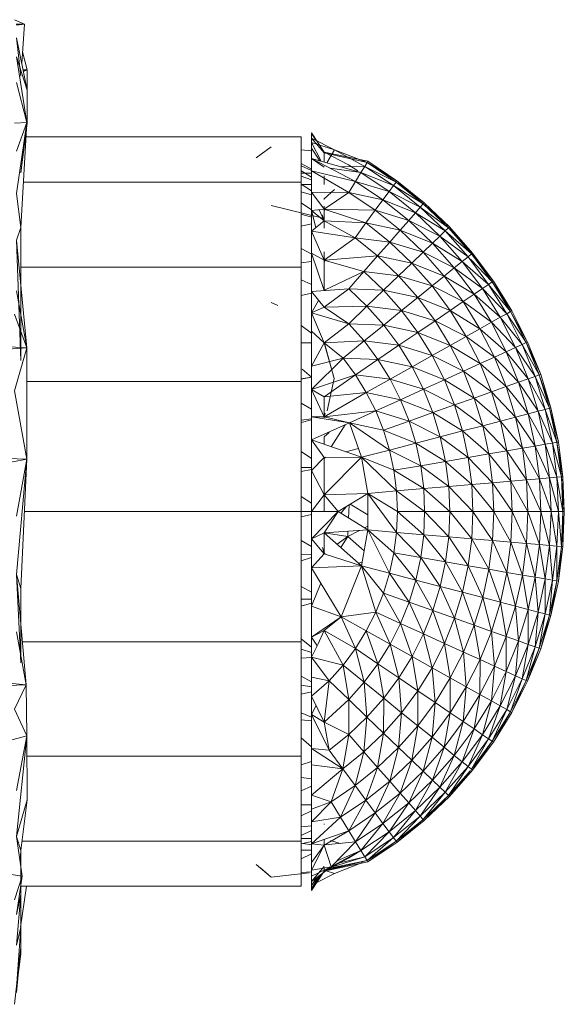
# Model space of a CAD drawing. Units: inches. Extents: x -1775 to 4945, y -2316 to 2436.
# Drawn here: x 1672 to 1715, y 112 to 190 of the extents above; entities that cross this region are included whole.
import ezdxf

# ---------------------------------------------------------------- set-up
doc = ezdxf.new("R2010")
doc.units = ezdxf.units.IN
doc.header["$MEASUREMENT"] = 0

# ---------------------------------------------------------------- blocks, each defined once
blk = doc.blocks.new('40_DWG-536007-East')
at = {"lineweight": 9}
for p, q in [((18.892, 182.964), (19.679, 182.612)), ((19.028, 182.613), (19.679, 182.612)), ((19.06, 182.53), (19.679, 182.612)), ((19.462, 179.534), (19.679, 182.612)), ((19.389, 178.51), (19.06, 181.541)), ((19.888, 177.405), (19.06, 181.541)), ((19.525, 180.426), (19.888, 179.001)), ((19.06, 180.027), (19.875, 174.86)), ((19.06, 180.027), (19.888, 177.405)), ((19.888, 179.001), (19.563, 179.026)), ((19.888, 179.001), (19.575, 178.97)), ((19.593, 178.878), (19.888, 179.001)), ((19.888, 179.001), (19.888, 177.405)), ((19.06, 178.01), (19.875, 174.86)), ((19.888, 174.8), (19.888, 177.405)), ((18.892, 174.793), (19.875, 174.86)), ((19.06, 169.255), (19.875, 174.86)), ((19.875, 174.86), (19.06, 172.586)), ((19.389, 166.585), (19.875, 174.86)), ((19.875, 174.86), (19.389, 170.883)), ((19.888, 174.8), (19.389, 170.883)), ((43.312, 172.524), (42.315, 174.055)), ((43.312, 172.524), (42.315, 174.055)), ((42.315, 174.055), (42.315, 173.923)), ((42.315, 174.055), (42.315, 174)), ((42.315, 174), (42.315, 173.611)), ((42.684, 173.429), (42.315, 174)), ((42.315, 173.923), (42.315, 173.658)), ((19.808, 173.717), (41.504, 173.717)), ((41.504, 173.717), (41.504, 170.154)), ((43.312, 172.456), (42.315, 173.611)), ((42.315, 173.611), (42.315, 173.27)), ((42.315, 173.611), (44.131, 172.715)), ((42.315, 173.27), (42.315, 172.837)), ((43.065, 171.812), (42.315, 173.27)), ((42.315, 173.27), (44.131, 172.715)), ((37.955, 172.063), (39.137, 172.932)), ((42.315, 172.621), (41.504, 172.7)), ((42.315, 172.029), (42.315, 172.837)), ((42.976, 171.838), (42.315, 172.837)), ((43.312, 172.152), (43.312, 172.524)), ((45.213, 171.511), (43.312, 172.524)), ((45.213, 171.511), (43.312, 172.524)), ((43.312, 172.524), (43.312, 172.496)), ((43.312, 172.524), (43.312, 172.456)), ((43.312, 172.524), (46.751, 171.796)), ((43.312, 172.235), (43.312, 172.456)), ((43.312, 172.456), (46.69, 171.697)), ((43.52, 171.68), (44.131, 172.715)), ((44.131, 172.715), (46.69, 171.697)), ((44.131, 172.715), (46.508, 171.398)), ((42.315, 171.19), (41.504, 171.634)), ((43.312, 171.33), (42.315, 172.029)), ((42.315, 171.04), (42.315, 172.029)), ((42.315, 172.029), (46.205, 170.903)), ((42.315, 172.029), (45.785, 170.215)), ((43.312, 172.235), (43.312, 171.757)), ((46.15, 171.912), (46.751, 171.796)), ((46.69, 171.697), (46.508, 171.398)), ((46.751, 171.796), (46.69, 171.697)), ((46.69, 171.697), (49.04, 170.26)), ((46.69, 171.697), (48.971, 170.165)), ((46.751, 171.796), (49.04, 170.26)), ((42.315, 171.077), (41.504, 171.43)), ((42.315, 170.558), (41.504, 171.043)), ((42.315, 170.872), (41.504, 170.872)), ((42.315, 170.245), (42.315, 171.04)), ((42.315, 169.372), (42.315, 171.04)), ((42.315, 171.04), (45.785, 170.215)), ((42.315, 171.04), (45.248, 169.338)), ((43.787, 171.26), (46.205, 170.903)), ((44.634, 171.358), (46.508, 171.398)), ((45.213, 171.511), (45.955, 171.052)), ((46.205, 170.903), (45.785, 170.215)), ((46.508, 171.398), (46.205, 170.903)), ((46.205, 170.903), (48.763, 169.884)), ((46.205, 170.903), (48.42, 169.416)), ((46.508, 171.398), (48.971, 170.165)), ((46.508, 171.398), (48.763, 169.884)), ((19.599, 170.154), (41.504, 170.154)), ((42.315, 170.335), (41.504, 170.638)), ((41.504, 170.154), (41.504, 118.192)), ((41.504, 170.154), (41.504, 163.457)), ((42.315, 170.245), (42.315, 169.372)), ((43.312, 170.643), (43.312, 169.962)), ((45.785, 170.215), (45.248, 169.338)), ((45.785, 170.215), (48.42, 169.416)), ((45.785, 170.215), (47.943, 168.766)), ((48.971, 170.165), (48.763, 169.884)), ((49.04, 170.26), (48.971, 170.165)), ((48.971, 170.165), (51.113, 168.446)), ((49.04, 170.26), (51.19, 168.534)), ((49.109, 170.063), (51.19, 168.534)), ((42.315, 169.48), (41.504, 170.001)), ((42.315, 169.149), (41.504, 169.401)), ((42.315, 169.962), (41.566, 169.962)), ((42.315, 169.372), (42.315, 167.907)), ((43.312, 168.033), (42.315, 169.372)), ((42.315, 169.372), (45.248, 169.338)), ((44.128, 169.579), (43.312, 168.839)), ((43.312, 168.033), (45.248, 169.338)), ((45.248, 169.338), (47.943, 168.766)), ((45.248, 169.338), (47.333, 167.939)), ((48.42, 169.416), (47.943, 168.766)), ((48.763, 169.884), (48.42, 169.416)), ((48.42, 169.416), (50.882, 168.183)), ((48.42, 169.416), (50.5, 167.746)), ((48.763, 169.884), (51.113, 168.446)), ((48.763, 169.884), (50.882, 168.183)), ((19.06, 169.255), (19.389, 166.585)), ((42.315, 167.973), (41.504, 168.526)), ((43.312, 168.886), (43.312, 168.839)), ((43.312, 168.777), (43.312, 168.839)), ((47.943, 168.766), (47.333, 167.939)), ((47.943, 168.766), (50.5, 167.746)), ((47.943, 168.766), (49.969, 167.139)), ((51.19, 168.534), (51.113, 168.446)), ((51.19, 168.534), (53.184, 166.631)), ((43.312, 167.295), (39.137, 168.325)), ((43.312, 168.033), (42.315, 167.907)), ((42.315, 167.907), (42.315, 166.293)), ((43.312, 167.101), (42.315, 167.907)), ((43.312, 167.101), (42.315, 167.907)), ((42.651, 166.59), (42.315, 167.907)), ((43.312, 167.101), (42.925, 167.984)), ((43.312, 168.259), (43.312, 167.295)), ((43.312, 168.033), (43.312, 167.101)), ((43.312, 168.033), (43.385, 167.954)), ((43.312, 168.033), (43.385, 168.012)), ((43.312, 168.033), (43.312, 167.101)), ((43.312, 168.033), (47.333, 167.939)), ((43.312, 168.033), (46.6, 166.939)), ((47.333, 167.939), (46.6, 166.939)), ((47.333, 167.939), (49.969, 167.139)), ((47.333, 167.939), (49.292, 166.366)), ((50.5, 167.746), (49.969, 167.139)), ((50.882, 168.183), (50.5, 167.746)), ((50.5, 167.746), (52.848, 166.307)), ((50.5, 167.746), (52.43, 165.905)), ((51.113, 168.446), (50.882, 168.183)), ((50.882, 168.183), (53.1, 166.55)), ((50.882, 168.183), (52.848, 166.307)), ((51.113, 168.446), (53.184, 166.631)), ((51.113, 168.446), (53.1, 166.55)), ((42.315, 167.394), (41.504, 167.631)), ((43.312, 167.101), (42.315, 166.293)), ((43.312, 167.101), (43.159, 167.585)), ((43.312, 167.101), (43.312, 167.295)), ((43.312, 167.101), (43.312, 166.537)), ((43.312, 167.101), (46.6, 166.939)), ((43.312, 167.101), (45.744, 165.776)), ((46.6, 166.939), (45.744, 165.776)), ((46.6, 166.939), (49.292, 166.366)), ((46.6, 166.939), (48.475, 165.433)), ((49.969, 167.139), (49.292, 166.366)), ((49.969, 167.139), (52.43, 165.905)), ((49.969, 167.139), (51.848, 165.345)), ((19.06, 165.572), (19.389, 166.585)), ((19.389, 166.585), (19.389, 161.607)), ((42.315, 166.866), (41.504, 166.675)), ((42.315, 166.293), (42.315, 164.554)), ((43.312, 163.99), (42.315, 166.293)), ((43.312, 163.99), (42.315, 166.293)), ((42.315, 166.293), (45.744, 165.776)), ((49.292, 166.366), (48.475, 165.433)), ((49.292, 166.366), (51.848, 165.345)), ((49.292, 166.366), (51.108, 164.633)), ((52.848, 166.307), (52.43, 165.905)), ((53.1, 166.55), (52.848, 166.307)), ((52.848, 166.307), (54.919, 164.492)), ((52.848, 166.307), (54.648, 164.272)), ((53.184, 166.631), (53.1, 166.55)), ((53.1, 166.55), (55.011, 164.566)), ((53.1, 166.55), (54.834, 164.589)), ((53.184, 166.631), (55.011, 164.566)), ((19.06, 165.572), (19.389, 156.098)), ((19.06, 165.572), (19.875, 157.084)), ((43.312, 163.99), (45.744, 165.776)), ((45.744, 165.776), (48.475, 165.433)), ((45.744, 165.776), (47.523, 164.347)), ((48.475, 165.433), (47.523, 164.347)), ((48.475, 165.433), (51.108, 164.633)), ((48.475, 165.433), (50.216, 163.773)), ((52.43, 165.905), (51.848, 165.345)), ((52.43, 165.905), (54.648, 164.272)), ((52.43, 165.905), (54.197, 163.906)), ((42.339, 164.486), (41.504, 164.911)), ((43.312, 163.99), (43.312, 164.67)), ((51.108, 164.633), (50.216, 163.773)), ((51.848, 165.345), (51.108, 164.633)), ((51.108, 164.633), (53.569, 163.399)), ((51.108, 164.633), (52.773, 162.752)), ((51.848, 165.345), (54.197, 163.906)), ((51.848, 165.345), (53.569, 163.399)), ((42.315, 163.885), (41.504, 163.799)), ((42.315, 161.527), (42.315, 164.554)), ((43.312, 163.99), (42.315, 164.554)), ((43.312, 163.99), (42.315, 164.554)), ((43.312, 161.618), (42.315, 164.554)), ((43.312, 161.618), (42.315, 164.554)), ((43.385, 164.097), (43.312, 163.99)), ((43.312, 163.99), (43.385, 163.915)), ((43.312, 163.99), (43.312, 161.618)), ((43.312, 163.99), (43.312, 161.618)), ((43.312, 163.99), (43.312, 161.618)), ((43.385, 163.996), (47.523, 164.347)), ((43.385, 163.97), (46.445, 163.114)), ((47.523, 164.347), (46.445, 163.114)), ((47.523, 164.347), (50.216, 163.773)), ((47.523, 164.347), (49.175, 162.771)), ((54.197, 163.906), (53.569, 163.399)), ((54.648, 164.272), (54.197, 163.906)), ((54.197, 163.906), (56.268, 162.091)), ((54.197, 163.906), (55.788, 161.765)), ((54.919, 164.492), (54.648, 164.272)), ((54.648, 164.272), (56.268, 162.091)), ((54.834, 164.078), (56.557, 162.287)), ((55.011, 164.566), (54.919, 164.492)), ((54.919, 164.492), (56.653, 162.353)), ((54.919, 164.492), (56.557, 162.287)), ((55.011, 164.566), (56.653, 162.353)), ((19.389, 163.457), (41.504, 163.457)), ((41.504, 163.457), (41.504, 154.434)), ((43.385, 161.652), (46.445, 163.114)), ((46.445, 163.114), (45.247, 161.745)), ((46.445, 163.114), (49.175, 162.771)), ((46.445, 163.114), (47.997, 161.635)), ((50.216, 163.773), (49.175, 162.771)), ((50.216, 163.773), (52.773, 162.752)), ((50.216, 163.773), (51.809, 161.971)), ((53.569, 163.399), (52.773, 162.752)), ((53.569, 163.399), (55.788, 161.765)), ((53.569, 163.399), (55.12, 161.312)), ((42.315, 162.079), (41.504, 162.453)), ((49.175, 162.771), (47.997, 161.635)), ((49.175, 162.771), (51.809, 161.971)), ((49.175, 162.771), (50.687, 161.061)), ((52.773, 162.752), (51.809, 161.971)), ((52.773, 162.752), (55.12, 161.312)), ((52.773, 162.752), (54.271, 160.735)), ((56.557, 162.287), (56.268, 162.091)), ((56.653, 162.353), (56.557, 162.287)), ((56.557, 162.287), (58.104, 160.008)), ((56.557, 162.287), (58.001, 159.951)), ((56.653, 162.353), (58.104, 160.008)), ((19.06, 161.588), (19.875, 157.084)), ((19.389, 161.607), (19.389, 156.098)), ((42.315, 161.527), (45.247, 161.745)), ((42.315, 161.527), (42.315, 159.858)), ((43.312, 160.288), (42.315, 161.527)), ((43.312, 160.288), (45.247, 161.745)), ((43.385, 161.664), (43.312, 161.618)), ((43.385, 161.664), (43.312, 161.618)), ((45.247, 161.745), (47.997, 161.635)), ((45.247, 161.745), (46.684, 160.373)), ((47.997, 161.635), (46.684, 160.373)), ((47.997, 161.635), (50.687, 161.061)), ((47.997, 161.635), (49.415, 160.029)), ((51.809, 161.971), (50.687, 161.061)), ((51.809, 161.971), (54.271, 160.735)), ((51.809, 161.971), (53.244, 160.039)), ((55.788, 161.765), (55.12, 161.312)), ((56.268, 162.091), (55.788, 161.765)), ((55.788, 161.765), (57.695, 159.78)), ((55.788, 161.765), (57.191, 159.496)), ((56.268, 162.091), (58.001, 159.951)), ((56.268, 162.091), (57.695, 159.78)), ((42.315, 161.389), (41.504, 161.203)), ((42.863, 160.824), (42.315, 159.858)), ((50.687, 161.061), (49.415, 160.029)), ((50.687, 161.061), (53.244, 160.039)), ((50.687, 161.061), (52.049, 159.228)), ((54.271, 160.735), (53.244, 160.039)), ((55.12, 161.312), (54.271, 160.735)), ((54.271, 160.735), (56.486, 159.101)), ((54.271, 160.735), (55.591, 158.599)), ((55.12, 161.312), (57.191, 159.496)), ((55.12, 161.312), (56.486, 159.101)), ((39.657, 160.426), (39.137, 160.661)), ((43.312, 160.288), (42.315, 159.858)), ((43.312, 160.288), (46.684, 160.373)), ((43.312, 160.288), (43.385, 160.27)), ((43.312, 160.288), (45.253, 158.994)), ((46.684, 160.373), (45.253, 158.994)), ((46.684, 160.373), (49.415, 160.029)), ((46.684, 160.373), (48.003, 158.883)), ((49.415, 160.029), (48.003, 158.883)), ((49.415, 160.029), (52.049, 159.228)), ((49.415, 160.029), (50.694, 158.309)), ((53.244, 160.039), (52.049, 159.228)), ((53.244, 160.039), (55.591, 158.599)), ((53.244, 160.039), (54.508, 157.993)), ((58.001, 159.951), (57.695, 159.78)), ((58.104, 160.008), (58.001, 159.951)), ((58.001, 159.951), (59.348, 157.548)), ((58.001, 159.951), (59.242, 157.5)), ((58.104, 160.008), (59.348, 157.548)), ((-27.929, 159.78), (19.875, 157.084)), ((18.892, 159.753), (19.875, 157.084)), ((42.315, 158.398), (42.315, 159.858)), ((43.312, 157.475), (42.315, 159.858)), ((43.312, 157.475), (42.315, 159.858)), ((42.315, 159.858), (45.253, 158.994)), ((52.049, 159.228), (50.694, 158.309)), ((52.049, 159.228), (54.508, 157.993)), ((52.049, 159.228), (53.249, 157.286)), ((57.191, 159.496), (56.486, 159.101)), ((57.695, 159.78), (57.191, 159.496)), ((57.191, 159.496), (58.922, 157.356)), ((57.191, 159.496), (58.394, 157.116)), ((57.695, 159.78), (59.242, 157.5)), ((57.695, 159.78), (58.922, 157.356)), ((42.315, 158.235), (41.504, 158.854)), ((42.315, 155.648), (42.315, 158.398)), ((43.312, 157.475), (42.315, 158.398)), ((43.312, 157.475), (42.315, 158.398)), ((43.312, 157.475), (45.253, 158.994)), ((45.253, 158.994), (48.003, 158.883)), ((45.253, 158.994), (46.458, 157.631)), ((48.003, 158.883), (46.458, 157.631)), ((48.003, 158.883), (50.694, 158.309)), ((48.003, 158.883), (49.189, 157.287)), ((55.591, 158.599), (54.508, 157.993)), ((56.486, 159.101), (55.591, 158.599)), ((55.591, 158.599), (57.659, 156.783)), ((55.591, 158.599), (56.724, 156.358)), ((56.486, 159.101), (58.394, 157.116)), ((56.486, 159.101), (57.659, 156.783)), ((43.312, 157.475), (46.458, 157.631)), ((46.458, 157.631), (44.793, 156.282)), ((46.458, 157.631), (49.189, 157.287)), ((46.458, 157.631), (47.543, 156.171)), ((50.694, 158.309), (49.189, 157.287)), ((50.694, 158.309), (53.249, 157.286)), ((50.694, 158.309), (51.821, 156.485)), ((54.508, 157.993), (53.249, 157.286)), ((54.508, 157.993), (56.724, 156.358)), ((54.508, 157.993), (55.595, 155.846)), ((-27.929, 153.711), (19.875, 157.084)), ((18.892, 153.7), (19.875, 157.084)), ((19.875, 148.322), (19.875, 157.084)), ((42.315, 157.481), (41.504, 157.487)), ((43.312, 157.475), (42.315, 155.648)), ((44.091, 154.668), (43.312, 157.523)), ((43.312, 157.475), (43.312, 157.523)), ((44.091, 154.668), (43.312, 157.475)), ((43.312, 157.475), (43.385, 157.463)), ((43.312, 157.475), (44.793, 156.282)), ((49.189, 157.287), (47.543, 156.171)), ((49.189, 157.287), (51.821, 156.485)), ((49.189, 157.287), (50.234, 155.595)), ((53.249, 157.286), (51.821, 156.485)), ((53.249, 157.286), (55.595, 155.846)), ((53.249, 157.286), (54.28, 155.249)), ((58.394, 157.116), (57.659, 156.783)), ((58.922, 157.356), (58.394, 157.116)), ((58.394, 157.116), (59.938, 154.836)), ((58.394, 157.116), (59.391, 154.642)), ((59.242, 157.5), (58.922, 157.356)), ((58.922, 157.356), (60.269, 154.953)), ((58.922, 157.356), (59.938, 154.836)), ((59.348, 157.548), (59.242, 157.5)), ((59.242, 157.5), (60.378, 154.992)), ((59.242, 157.5), (60.269, 154.953)), ((59.348, 157.548), (60.378, 154.992)), ((42.315, 155.648), (44.793, 156.282)), ((42.315, 153.812), (44.793, 156.282)), ((44.793, 156.282), (47.543, 156.171)), ((44.793, 156.282), (45.77, 154.967)), ((47.543, 156.171), (45.77, 154.967)), ((47.543, 156.171), (50.234, 155.595)), ((47.543, 156.171), (48.5, 154.623)), ((51.821, 156.485), (50.234, 155.595)), ((51.821, 156.485), (54.28, 155.249)), ((51.821, 156.485), (52.789, 154.573)), ((56.724, 156.358), (55.595, 155.846)), ((57.659, 156.783), (56.724, 156.358)), ((56.724, 156.358), (58.633, 154.372)), ((56.724, 156.358), (57.663, 154.029)), ((57.659, 156.783), (59.391, 154.642)), ((57.659, 156.783), (58.633, 154.372)), ((41.572, 155.41), (42.315, 154.772)), ((42.315, 155.648), (42.315, 153.812)), ((50.234, 155.595), (48.5, 154.623)), ((50.234, 155.595), (52.789, 154.573)), ((50.234, 155.595), (51.13, 153.821)), ((55.595, 155.846), (54.28, 155.249)), ((55.595, 155.846), (57.663, 154.029)), ((55.595, 155.846), (56.495, 153.615)), ((41.504, 154.655), (42.315, 154.772)), ((41.504, 154.607), (42.315, 154.772)), ((42.315, 153.812), (45.77, 154.967)), ((42.315, 154.772), (42.315, 153.812)), ((43.312, 153.236), (45.77, 154.967)), ((44.091, 154.668), (43.541, 152.134)), ((45.77, 154.967), (48.5, 154.623)), ((45.77, 154.967), (46.631, 153.575)), ((48.5, 154.623), (46.631, 153.575)), ((48.5, 154.623), (51.13, 153.821)), ((48.5, 154.623), (49.321, 153)), ((52.789, 154.573), (51.13, 153.821)), ((54.28, 155.249), (52.789, 154.573)), ((52.789, 154.573), (55.133, 153.132)), ((52.789, 154.573), (53.589, 152.585)), ((54.28, 155.249), (56.495, 153.615)), ((54.28, 155.249), (55.133, 153.132)), ((59.391, 154.642), (58.633, 154.372)), ((59.938, 154.836), (59.391, 154.642)), ((59.391, 154.642), (60.736, 152.239)), ((59.391, 154.642), (60.175, 152.092)), ((60.269, 154.953), (59.938, 154.836)), ((59.938, 154.836), (61.074, 152.327)), ((59.938, 154.836), (60.736, 152.239)), ((60.378, 154.992), (60.269, 154.953)), ((60.269, 154.953), (61.188, 152.356)), ((60.269, 154.953), (61.074, 152.327)), ((60.378, 154.992), (61.188, 152.356)), ((19.875, 154.434), (41.504, 154.434)), ((41.503, 154.434), (41.503, 133.912)), ((41.504, 154.434), (41.504, 144.173)), ((42.315, 151.637), (42.315, 153.812)), ((43.312, 153.236), (42.315, 153.812)), ((43.312, 151.659), (42.315, 153.812)), ((43.312, 151.659), (42.315, 153.812)), ((51.13, 153.821), (49.321, 153)), ((51.13, 153.821), (53.589, 152.585)), ((51.13, 153.821), (51.876, 151.977)), ((57.663, 154.029), (56.495, 153.615)), ((58.633, 154.372), (57.663, 154.029)), ((57.663, 154.029), (59.394, 151.888)), ((57.663, 154.029), (58.402, 151.628)), ((58.633, 154.372), (60.175, 152.092)), ((58.633, 154.372), (59.394, 151.888)), ((18.892, 153.7), (19.875, 148.322)), ((43.312, 153.236), (46.631, 153.575)), ((43.312, 151.659), (46.631, 153.575)), ((43.312, 153.236), (43.312, 151.659)), ((43.312, 153.236), (43.312, 151.561)), ((43.312, 153.236), (43.312, 151.659)), ((46.631, 153.575), (49.321, 153)), ((46.631, 153.575), (47.37, 152.115)), ((49.321, 153), (47.37, 152.115)), ((49.321, 153), (51.876, 151.977)), ((49.321, 153), (50.001, 151.313)), ((55.133, 153.132), (53.589, 152.585)), ((56.495, 153.615), (55.133, 153.132)), ((55.133, 153.132), (57.201, 151.315)), ((55.133, 153.132), (55.803, 150.95)), ((56.495, 153.615), (58.402, 151.628)), ((56.495, 153.615), (57.201, 151.315)), ((42.315, 152.248), (41.504, 152.727)), ((53.589, 152.585), (51.876, 151.977)), ((53.589, 152.585), (55.803, 150.95)), ((53.589, 152.585), (54.219, 150.536)), ((60.736, 152.239), (60.175, 152.092)), ((61.074, 152.327), (60.736, 152.239)), ((60.736, 152.239), (61.656, 149.642)), ((60.736, 152.239), (61.31, 149.583)), ((61.188, 152.356), (61.074, 152.327)), ((61.074, 152.327), (61.771, 149.662)), ((61.074, 152.327), (61.656, 149.642)), ((61.188, 152.356), (61.771, 149.662)), ((42.315, 151.502), (41.504, 151.374)), ((43.312, 151.659), (42.315, 151.637)), ((43.312, 151.659), (42.315, 151.637)), ((42.315, 151.637), (45.292, 151.172)), ((42.315, 149.835), (42.315, 151.637)), ((43.312, 151.659), (47.37, 152.115)), ((43.385, 151.939), (43.312, 151.659)), ((43.312, 151.659), (43.385, 151.673)), ((43.312, 151.659), (45.292, 151.172)), ((47.37, 152.115), (45.292, 151.172)), ((47.37, 152.115), (50.001, 151.313)), ((47.37, 152.115), (47.981, 150.597)), ((51.876, 151.977), (50.001, 151.313)), ((51.876, 151.977), (54.219, 150.536)), ((51.876, 151.977), (52.459, 150.076)), ((58.402, 151.628), (57.201, 151.315)), ((59.394, 151.888), (58.402, 151.628)), ((58.402, 151.628), (59.944, 149.348)), ((58.402, 151.628), (58.932, 149.174)), ((60.175, 152.092), (59.394, 151.888)), ((59.394, 151.888), (60.739, 149.485)), ((59.394, 151.888), (59.944, 149.348)), ((60.175, 152.092), (61.31, 149.583)), ((60.175, 152.092), (60.739, 149.485)), ((42.315, 151.403), (41.504, 151.194)), ((42.315, 149.835), (45.292, 151.172)), ((44.96, 151.023), (43.859, 149.294)), ((45.292, 151.172), (46.256, 148.456)), ((45.292, 151.172), (47.981, 150.597)), ((45.292, 151.172), (48.462, 149.032)), ((50.001, 151.313), (47.981, 150.597)), ((50.001, 151.313), (52.459, 150.076)), ((50.001, 151.313), (50.534, 149.574)), ((55.803, 150.95), (54.219, 150.536)), ((57.201, 151.315), (55.803, 150.95)), ((55.803, 150.95), (57.71, 148.963)), ((55.803, 150.95), (56.287, 148.719)), ((57.201, 151.315), (58.932, 149.174)), ((57.201, 151.315), (57.71, 148.963)), ((43.312, 150.058), (43.712, 150.409)), ((43.312, 150.058), (43.312, 149.486)), ((47.981, 150.597), (50.534, 149.574)), ((47.981, 150.597), (48.462, 149.032)), ((52.459, 150.076), (50.534, 149.574)), ((54.219, 150.536), (52.459, 150.076)), ((52.459, 150.076), (54.672, 148.441)), ((52.459, 150.076), (52.879, 148.133)), ((54.219, 150.536), (56.287, 148.719)), ((54.219, 150.536), (54.672, 148.441)), ((-4.221, 149.155), (19.875, 148.322)), ((42.315, 147.428), (42.315, 149.835)), ((42.315, 149.835), (46.256, 148.456)), ((43.312, 148.437), (42.315, 149.835)), ((45.028, 148.885), (46.012, 149.142)), ((50.534, 149.574), (48.462, 149.032)), ((50.534, 149.574), (52.879, 148.133)), ((50.534, 149.574), (50.92, 147.796)), ((58.932, 149.174), (57.71, 148.963)), ((59.944, 149.348), (58.932, 149.174)), ((58.932, 149.174), (60.275, 146.77)), ((58.932, 149.174), (59.252, 146.683)), ((60.739, 149.485), (59.944, 149.348)), ((59.944, 149.348), (61.079, 146.839)), ((59.944, 149.348), (60.275, 146.77)), ((61.31, 149.583), (60.739, 149.485)), ((60.739, 149.485), (61.657, 146.888)), ((60.739, 149.485), (61.079, 146.839)), ((61.656, 149.642), (61.31, 149.583)), ((61.31, 149.583), (62.006, 146.918)), ((61.31, 149.583), (61.657, 146.888)), ((61.771, 149.662), (61.656, 149.642)), ((61.656, 149.642), (62.122, 146.928)), ((61.656, 149.642), (62.006, 146.918)), ((61.771, 149.662), (62.122, 146.928)), ((-2.333, 144.173), (19.875, 148.322)), ((19.06, 139.225), (19.875, 148.322)), ((19.875, 148.322), (19.06, 143.815)), ((19.389, 138.119), (19.875, 148.322)), ((42.315, 148.357), (41.504, 148.926)), ((43.312, 148.437), (42.315, 147.428)), ((43.312, 148.437), (43.385, 148.456)), ((43.312, 148.437), (46.256, 148.456)), ((43.312, 145.505), (46.256, 148.456)), ((43.312, 148.437), (43.385, 148.392)), ((43.312, 148.437), (43.312, 145.505)), ((43.312, 148.437), (43.312, 145.505)), ((48.462, 149.032), (46.256, 148.456)), ((46.256, 148.456), (48.808, 147.432)), ((46.256, 148.456), (49.017, 145.809)), ((46.256, 148.456), (46.744, 145.615)), ((48.462, 149.032), (50.92, 147.796)), ((48.462, 149.032), (48.808, 147.432)), ((54.672, 148.441), (52.879, 148.133)), ((56.287, 148.719), (54.672, 148.441)), ((54.672, 148.441), (56.578, 146.454)), ((54.672, 148.441), (54.945, 146.315)), ((57.71, 148.963), (56.287, 148.719)), ((56.287, 148.719), (58.015, 146.577)), ((56.287, 148.719), (56.578, 146.454)), ((57.71, 148.963), (59.252, 146.683)), ((57.71, 148.963), (58.015, 146.577)), ((42.315, 147.658), (41.504, 147.658)), ((42.315, 147.658), (41.504, 147.658)), ((50.92, 147.796), (48.808, 147.432)), ((52.879, 148.133), (50.92, 147.796)), ((50.92, 147.796), (53.133, 146.16)), ((50.92, 147.796), (51.152, 145.991)), ((52.879, 148.133), (54.945, 146.315)), ((52.879, 148.133), (53.133, 146.16)), ((42.315, 147.487), (41.504, 147.348)), ((42.315, 147.428), (42.315, 144.174)), ((43.312, 145.505), (42.315, 147.428)), ((48.808, 147.432), (51.152, 145.991)), ((48.808, 147.432), (49.017, 145.809)), ((60.275, 146.77), (59.252, 146.683)), ((61.079, 146.839), (60.275, 146.77)), ((60.275, 146.77), (61.192, 144.174)), ((60.275, 146.77), (60.386, 144.174)), ((61.657, 146.888), (61.079, 146.839)), ((61.079, 146.839), (61.774, 144.174)), ((61.079, 146.839), (61.192, 144.174)), ((62.006, 146.918), (61.657, 146.888)), ((61.657, 146.888), (62.122, 144.174)), ((61.657, 146.888), (61.774, 144.174)), ((62.122, 146.928), (62.006, 146.918)), ((62.006, 146.918), (62.239, 144.174)), ((62.006, 146.918), (62.122, 144.174)), ((62.122, 146.928), (62.239, 144.174)), ((51.152, 145.991), (49.017, 145.809)), ((53.133, 146.16), (51.152, 145.991)), ((51.152, 145.991), (53.217, 144.174)), ((51.152, 145.991), (51.229, 144.174)), ((54.945, 146.315), (53.133, 146.16)), ((53.133, 146.16), (55.037, 144.174)), ((53.133, 146.16), (53.217, 144.174)), ((56.578, 146.454), (54.945, 146.315)), ((54.945, 146.315), (56.674, 144.174)), ((54.945, 146.315), (55.037, 144.174)), ((58.015, 146.577), (56.578, 146.454)), ((56.578, 146.454), (58.118, 144.174)), ((56.578, 146.454), (56.674, 144.174)), ((59.252, 146.683), (58.015, 146.577)), ((58.015, 146.577), (59.358, 144.174)), ((58.015, 146.577), (58.118, 144.174)), ((59.252, 146.683), (60.386, 144.174)), ((59.252, 146.683), (59.358, 144.174)), ((42.315, 144.834), (41.504, 145.372)), ((43.312, 145.505), (42.315, 144.174)), ((43.312, 145.505), (46.744, 145.615)), ((43.385, 145.59), (43.312, 145.505)), ((43.312, 145.505), (44.401, 144.174)), ((43.312, 145.505), (43.312, 144.174)), ((43.312, 145.505), (43.385, 145.48)), ((46.744, 145.615), (44.401, 144.174)), ((49.017, 145.809), (46.744, 145.615)), ((46.744, 145.615), (46.744, 142.732)), ((46.744, 145.615), (49.087, 144.174)), ((46.744, 145.615), (49.017, 142.538)), ((49.017, 145.809), (51.229, 144.174)), ((49.017, 145.809), (49.087, 144.174)), ((45.073, 144.587), (44.613, 144.043)), ((45.271, 144.709), (45.227, 143.666)), ((45.369, 144.769), (46.744, 143.912)), ((19.678, 144.173), (41.504, 144.173)), ((42.315, 144.174), (41.504, 144.174)), ((42.315, 144.174), (41.504, 144.174)), ((41.504, 144.173), (41.504, 133.912)), ((42.315, 143.953), (41.504, 143.774)), ((42.315, 144.174), (44.401, 144.174)), ((42.315, 142.028), (42.315, 144.174)), ((42.315, 142.028), (44.401, 144.174)), ((43.312, 142.506), (44.401, 144.174)), ((44.401, 144.174), (46.744, 142.732)), ((49.087, 144.174), (49.017, 142.538)), ((51.229, 144.174), (49.087, 144.174)), ((49.087, 144.174), (51.152, 142.356)), ((51.229, 144.174), (51.152, 142.356)), ((53.217, 144.174), (51.229, 144.174)), ((51.229, 144.174), (53.133, 142.187)), ((53.217, 144.174), (53.133, 142.187)), ((55.037, 144.174), (53.217, 144.174)), ((53.217, 144.174), (54.945, 142.032)), ((55.037, 144.174), (54.945, 142.032)), ((56.674, 144.174), (55.037, 144.174)), ((55.037, 144.174), (56.578, 141.893)), ((56.674, 144.174), (56.578, 141.893)), ((58.118, 144.174), (56.674, 144.174)), ((56.674, 144.174), (58.015, 141.77)), ((58.118, 144.174), (58.015, 141.77)), ((59.358, 144.174), (58.118, 144.174)), ((58.118, 144.174), (59.252, 141.664)), ((59.358, 144.174), (59.252, 141.664)), ((60.386, 144.174), (59.358, 144.174)), ((59.358, 144.174), (60.275, 141.577)), ((60.386, 144.174), (60.275, 141.577)), ((61.192, 144.174), (60.386, 144.174)), ((60.386, 144.174), (61.079, 141.509)), ((61.192, 144.174), (61.079, 141.509)), ((61.774, 144.174), (61.192, 144.174)), ((61.192, 144.174), (61.657, 141.459)), ((61.774, 144.174), (61.657, 141.459)), ((62.122, 144.174), (61.774, 144.174)), ((61.774, 144.174), (62.006, 141.429)), ((62.122, 144.174), (62.006, 141.429)), ((62.239, 144.174), (62.122, 141.419)), ((62.239, 144.174), (62.122, 144.174)), ((62.122, 144.174), (62.122, 141.419)), ((46.484, 142.892), (46.744, 143.025)), ((43.312, 142.506), (42.315, 142.028)), ((43.312, 142.506), (46.744, 142.732)), ((43.385, 142.592), (43.312, 142.506)), ((43.312, 142.506), (46.256, 139.892)), ((43.312, 142.506), (43.312, 140.856)), ((43.312, 142.506), (45.166, 142.218)), ((43.312, 142.506), (43.312, 140.856)), ((45.166, 142.218), (44.329, 141.603)), ((45.166, 142.218), (44.623, 141.342)), ((45.166, 142.218), (46.086, 142.689)), ((45.183, 142.63), (45.166, 142.218)), ((45.166, 142.218), (46.458, 141.07)), ((46.744, 142.732), (46.256, 139.892)), ((49.017, 142.538), (46.744, 142.732)), ((46.744, 142.732), (48.808, 140.915)), ((46.744, 142.732), (48.462, 139.315)), ((49.017, 142.538), (48.808, 140.915)), ((51.152, 142.356), (49.017, 142.538)), ((49.017, 142.538), (50.92, 140.552)), ((51.152, 142.356), (50.92, 140.552)), ((53.133, 142.187), (51.152, 142.356)), ((51.152, 142.356), (52.879, 140.215)), ((53.133, 142.187), (52.879, 140.215)), ((54.945, 142.032), (53.133, 142.187)), ((53.133, 142.187), (54.672, 139.906)), ((42.315, 141.428), (41.504, 141.893)), ((42.315, 139.75), (42.315, 142.028)), ((43.312, 140.856), (42.315, 142.028)), ((43.312, 140.856), (42.315, 142.028)), ((43.312, 140.856), (43.169, 141.333)), ((54.945, 142.032), (54.672, 139.906)), ((56.578, 141.893), (54.945, 142.032)), ((54.945, 142.032), (56.287, 139.629)), ((56.578, 141.893), (56.287, 139.629)), ((58.015, 141.77), (56.578, 141.893)), ((56.578, 141.893), (57.71, 139.384)), ((58.015, 141.77), (57.71, 139.384)), ((59.252, 141.664), (58.015, 141.77)), ((58.015, 141.77), (58.932, 139.174)), ((59.252, 141.664), (58.932, 139.174)), ((60.275, 141.577), (59.252, 141.664)), ((59.252, 141.664), (59.944, 139)), ((60.275, 141.577), (59.944, 139)), ((61.079, 141.509), (60.275, 141.577)), ((60.275, 141.577), (60.739, 138.863)), ((61.079, 141.509), (60.739, 138.863)), ((61.657, 141.459), (61.079, 141.509)), ((61.079, 141.509), (61.31, 138.764)), ((61.657, 141.459), (61.31, 138.764)), ((61.657, 141.459), (61.656, 138.705)), ((62.006, 141.429), (61.656, 138.705)), ((62.006, 141.429), (61.657, 141.459)), ((62.006, 141.429), (61.771, 138.685)), ((62.122, 141.419), (61.771, 138.685)), ((62.122, 141.419), (62.006, 141.429)), ((42.315, 140.81), (41.504, 140.773)), ((42.315, 140.55), (41.504, 140.301)), ((43.312, 140.856), (42.315, 139.75)), ((43.312, 140.856), (42.315, 139.75)), ((43.385, 140.909), (43.312, 140.856)), ((43.312, 140.856), (46.256, 139.892)), ((48.808, 140.915), (48.462, 139.315)), ((50.92, 140.552), (48.808, 140.915)), ((48.808, 140.915), (50.534, 138.774)), ((50.92, 140.552), (50.534, 138.774)), ((52.879, 140.215), (50.92, 140.552)), ((50.92, 140.552), (52.459, 138.271)), ((42.315, 139.75), (46.256, 139.892)), ((44.641, 135.888), (46.256, 139.892)), ((46.026, 140.096), (46.306, 140.186)), ((48.462, 139.315), (46.256, 139.892)), ((46.256, 139.892), (47.981, 137.751)), ((46.256, 139.892), (47.37, 136.233)), ((52.879, 140.215), (52.459, 138.271)), ((54.672, 139.906), (52.879, 140.215)), ((52.879, 140.215), (54.219, 137.811)), ((54.672, 139.906), (54.219, 137.811)), ((56.287, 139.629), (54.672, 139.906)), ((54.672, 139.906), (55.803, 137.397)), ((19.389, 132.248), (19.06, 139.225)), ((19.06, 139.225), (19.804, 130.522)), ((19.06, 139.225), (19.389, 138.119)), ((42.315, 139.75), (42.315, 136.714)), ((42.315, 139.75), (44.641, 135.888)), ((48.462, 139.315), (47.981, 137.751)), ((50.534, 138.774), (48.462, 139.315)), ((48.462, 139.315), (50.001, 137.035)), ((56.287, 139.629), (55.803, 137.397)), ((57.71, 139.384), (56.287, 139.629)), ((56.287, 139.629), (57.201, 137.032)), ((57.71, 139.384), (57.201, 137.032)), ((58.932, 139.174), (57.71, 139.384)), ((57.71, 139.384), (58.402, 136.719)), ((58.932, 139.174), (58.402, 136.719)), ((59.944, 139), (58.932, 139.174)), ((58.932, 139.174), (59.394, 136.459)), ((59.944, 139), (59.394, 136.459)), ((60.739, 138.863), (59.944, 139)), ((59.944, 139), (60.175, 136.255)), ((42.315, 137.815), (41.504, 138.264)), ((43.042, 138.543), (42.315, 136.714)), ((50.534, 138.774), (50.001, 137.035)), ((52.459, 138.271), (50.534, 138.774)), ((50.534, 138.774), (51.876, 136.37)), ((52.459, 138.271), (51.876, 136.37)), ((54.219, 137.811), (52.459, 138.271)), ((52.459, 138.271), (53.589, 135.762)), ((60.739, 138.863), (60.175, 136.255)), ((60.739, 138.863), (60.736, 136.109)), ((61.31, 138.764), (60.736, 136.109)), ((61.31, 138.764), (60.739, 138.863)), ((61.31, 138.764), (61.074, 136.02)), ((61.656, 138.705), (61.074, 136.02)), ((61.656, 138.705), (61.188, 135.991)), ((61.771, 138.685), (61.188, 135.991)), ((61.656, 138.705), (61.31, 138.764)), ((61.771, 138.685), (61.656, 138.705)), ((19.389, 132.248), (19.389, 138.119)), ((47.981, 137.751), (47.37, 136.233)), ((50.001, 137.035), (47.981, 137.751)), ((47.981, 137.751), (49.321, 135.348)), ((54.219, 137.811), (53.589, 135.762)), ((55.803, 137.397), (54.219, 137.811)), ((54.219, 137.811), (55.133, 135.215)), ((42.315, 137.264), (41.504, 137.264)), ((42.315, 137.264), (41.504, 137.264)), ((42.315, 136.956), (41.504, 136.705)), ((42.315, 136.714), (42.315, 134.281)), ((42.315, 136.714), (44.641, 135.888)), ((50.001, 137.035), (49.321, 135.348)), ((51.876, 136.37), (50.001, 137.035)), ((50.001, 137.035), (51.13, 134.526)), ((55.803, 137.397), (55.133, 135.215)), ((57.201, 137.032), (55.803, 137.397)), ((55.803, 137.397), (56.495, 134.733)), ((57.201, 137.032), (56.495, 134.733)), ((58.402, 136.719), (57.201, 137.032)), ((57.201, 137.032), (57.663, 134.318)), ((58.402, 136.719), (57.663, 134.318)), ((59.394, 136.459), (58.402, 136.719)), ((58.402, 136.719), (58.633, 133.975)), ((42.315, 134.281), (44.641, 135.888)), ((43.312, 134.789), (44.641, 135.888)), ((44.641, 135.888), (47.37, 136.233)), ((44.641, 135.888), (46.631, 134.772)), ((44.641, 135.888), (45.77, 133.38)), ((46.631, 134.772), (47.37, 136.233)), ((48.5, 133.724), (47.37, 136.233)), ((49.321, 135.348), (47.37, 136.233)), ((51.876, 136.37), (51.13, 134.526)), ((53.589, 135.762), (51.876, 136.37)), ((51.876, 136.37), (52.789, 133.774)), ((59.394, 136.459), (58.633, 133.975)), ((59.394, 136.459), (59.391, 133.706)), ((60.175, 136.255), (59.391, 133.706)), ((60.175, 136.255), (59.394, 136.459)), ((60.175, 136.255), (59.938, 133.512)), ((60.736, 136.109), (59.938, 133.512)), ((60.736, 136.109), (60.175, 136.255)), ((60.736, 136.109), (60.269, 133.395)), ((61.074, 136.02), (60.269, 133.395)), ((61.074, 136.02), (60.378, 133.356)), ((61.188, 135.991), (60.378, 133.356)), ((61.074, 136.02), (60.736, 136.109)), ((61.188, 135.991), (61.074, 136.02)), ((48.5, 133.724), (49.321, 135.348)), ((50.234, 132.752), (49.321, 135.348)), ((51.13, 134.526), (49.321, 135.348)), ((53.589, 135.762), (52.789, 133.774)), ((55.133, 135.215), (53.589, 135.762)), ((53.589, 135.762), (54.28, 133.098)), ((55.133, 135.215), (54.28, 133.098)), ((56.495, 134.733), (55.133, 135.215)), ((55.133, 135.215), (55.595, 132.501)), ((-27.929, 134.636), (19.804, 130.522)), ((19.804, 130.522), (19.06, 134.704)), ((43.312, 134.789), (42.315, 134.281)), ((43.312, 134.789), (42.8, 133.708)), ((43.312, 134.789), (43.385, 134.795)), ((43.312, 134.789), (44.793, 132.066)), ((43.312, 134.789), (45.77, 133.38)), ((46.631, 134.772), (45.77, 133.38)), ((48.5, 133.724), (46.631, 134.772)), ((47.543, 132.177), (46.631, 134.772)), ((50.234, 132.752), (51.13, 134.526)), ((51.821, 131.862), (51.13, 134.526)), ((52.789, 133.774), (51.13, 134.526)), ((56.495, 134.733), (55.595, 132.501)), ((57.663, 134.318), (56.495, 134.733)), ((56.495, 134.733), (56.724, 131.989)), ((19.514, 133.912), (41.504, 133.912)), ((42.315, 133.497), (41.504, 134.129)), ((41.504, 133.912), (41.504, 124.889)), ((42.315, 134.281), (42.315, 132.686)), ((42.774, 133.563), (42.315, 134.281)), ((42.749, 133.602), (42.315, 132.686)), ((48.5, 133.724), (47.543, 132.177)), ((50.234, 132.752), (48.5, 133.724)), ((49.189, 131.06), (48.5, 133.724)), ((51.821, 131.862), (52.789, 133.774)), ((53.249, 131.061), (52.789, 133.774)), ((54.28, 133.098), (52.789, 133.774)), ((57.663, 134.318), (56.724, 131.989)), ((57.663, 134.318), (57.659, 131.565)), ((58.633, 133.975), (57.659, 131.565)), ((58.633, 133.975), (57.663, 134.318)), ((58.633, 133.975), (58.394, 131.232)), ((59.391, 133.706), (58.394, 131.232)), ((59.391, 133.706), (58.633, 133.975)), ((59.391, 133.706), (58.922, 130.992)), ((59.938, 133.512), (59.391, 133.706)), ((42.315, 133.058), (41.504, 133.332)), ((44.793, 132.066), (45.77, 133.38)), ((46.458, 130.716), (45.77, 133.38)), ((47.543, 132.177), (45.77, 133.38)), ((53.249, 131.061), (54.28, 133.098)), ((54.508, 130.355), (54.28, 133.098)), ((55.595, 132.501), (54.28, 133.098)), ((59.938, 133.512), (58.922, 130.992)), ((59.938, 133.512), (59.242, 130.847)), ((60.269, 133.395), (59.242, 130.847)), ((60.269, 133.395), (59.348, 130.799)), ((60.378, 133.356), (59.348, 130.799)), ((60.269, 133.395), (59.938, 133.512)), ((60.378, 133.356), (60.269, 133.395)), ((42.315, 132.67), (41.504, 132.629)), ((42.315, 132.686), (42.315, 131.131)), ((42.315, 132.686), (43.711, 130.84)), ((42.315, 132.686), (44.793, 132.066)), ((43.711, 130.84), (44.793, 132.066)), ((44.793, 132.066), (46.458, 130.716)), ((44.793, 132.066), (45.253, 129.353)), ((46.458, 130.716), (47.543, 132.177)), ((48.003, 129.464), (47.543, 132.177)), ((49.189, 131.06), (47.543, 132.177)), ((50.234, 132.752), (49.189, 131.06)), ((51.821, 131.862), (50.234, 132.752)), ((50.694, 130.039), (50.234, 132.752)), ((54.508, 130.355), (55.595, 132.501)), ((55.591, 129.748), (55.595, 132.501)), ((56.724, 131.989), (55.595, 132.501)), ((51.821, 131.862), (50.694, 130.039)), ((53.249, 131.061), (51.821, 131.862)), ((52.049, 129.119), (51.821, 131.862)), ((55.591, 129.748), (56.724, 131.989)), ((56.486, 129.246), (56.724, 131.989)), ((56.486, 129.246), (57.659, 131.565)), ((57.659, 131.565), (56.724, 131.989)), ((57.191, 128.851), (57.659, 131.565)), ((57.191, 128.851), (58.394, 131.232)), ((58.394, 131.232), (57.659, 131.565)), ((57.695, 128.568), (58.394, 131.232)), ((58.922, 130.992), (58.394, 131.232)), ((-27.929, 128.567), (19.804, 130.522)), ((18.892, 128.594), (19.804, 130.522)), ((19.804, 130.522), (19.875, 126.5)), ((42.315, 130.74), (41.504, 131.191)), ((42.315, 130.36), (41.504, 130.501)), ((42.315, 131.131), (42.315, 129.628)), ((42.315, 131.131), (43.711, 130.84)), ((42.315, 129.628), (43.711, 130.84)), ((43.312, 127.577), (43.711, 130.84)), ((43.711, 130.84), (45.253, 129.353)), ((46.458, 130.716), (45.253, 129.353)), ((48.003, 129.464), (46.458, 130.716)), ((46.684, 127.974), (46.458, 130.716)), ((48.003, 129.464), (49.189, 131.06)), ((49.415, 128.318), (49.189, 131.06)), ((50.694, 130.039), (49.189, 131.06)), ((53.249, 131.061), (52.049, 129.119)), ((53.244, 128.308), (53.249, 131.061)), ((54.508, 130.355), (53.249, 131.061)), ((57.695, 128.568), (58.922, 130.992)), ((58.001, 128.397), (58.922, 130.992)), ((58.001, 128.397), (59.242, 130.847)), ((58.104, 128.339), (59.242, 130.847)), ((58.104, 128.339), (59.348, 130.799)), ((59.242, 130.847), (58.922, 130.992)), ((59.348, 130.799), (59.242, 130.847)), ((42.315, 129.958), (41.504, 129.774)), ((49.415, 128.318), (50.694, 130.039)), ((50.687, 127.286), (50.694, 130.039)), ((52.049, 129.119), (50.694, 130.039)), ((54.508, 130.355), (53.244, 128.308)), ((54.271, 127.612), (54.508, 130.355)), ((55.591, 129.748), (54.271, 127.612)), ((55.591, 129.748), (54.508, 130.355)), ((55.12, 127.035), (55.591, 129.748)), ((56.486, 129.246), (55.591, 129.748)), ((42.315, 129.628), (42.315, 128.175)), ((43.312, 127.577), (42.315, 129.628)), ((42.673, 128.896), (42.315, 128.175)), ((43.312, 127.577), (45.253, 129.353)), ((45.247, 126.602), (45.253, 129.353)), ((46.684, 127.974), (45.253, 129.353)), ((48.003, 129.464), (46.684, 127.974)), ((47.997, 126.712), (48.003, 129.464)), ((49.415, 128.318), (48.003, 129.464)), ((50.687, 127.286), (52.049, 129.119)), ((51.809, 126.377), (52.049, 129.119)), ((53.244, 128.308), (52.049, 129.119)), ((56.486, 129.246), (55.12, 127.035)), ((55.788, 126.582), (56.486, 129.246)), ((57.191, 128.851), (56.486, 129.246)), ((18.892, 128.594), (19.875, 126.5)), ((42.315, 127.973), (41.504, 128.295)), ((42.315, 126.813), (42.315, 128.175)), ((43.312, 127.577), (42.315, 128.175)), ((43.312, 127.577), (42.315, 128.175)), ((42.315, 128.175), (43.696, 125.357)), ((49.415, 128.318), (47.997, 126.712)), ((49.175, 125.576), (49.415, 128.318)), ((50.687, 127.286), (49.415, 128.318)), ((51.809, 126.377), (53.244, 128.308)), ((52.773, 125.596), (53.244, 128.308)), ((54.271, 127.612), (53.244, 128.308)), ((57.191, 128.851), (55.788, 126.582)), ((56.268, 126.257), (57.191, 128.851)), ((57.695, 128.568), (56.268, 126.257)), ((56.557, 126.06), (57.695, 128.568)), ((58.001, 128.397), (56.557, 126.06)), ((56.653, 125.994), (58.001, 128.397)), ((58.104, 128.339), (56.653, 125.994)), ((57.695, 128.568), (57.191, 128.851)), ((58.001, 128.397), (57.695, 128.568)), ((58.104, 128.339), (58.001, 128.397)), ((42.315, 127.671), (41.504, 127.747)), ((43.385, 127.616), (43.312, 127.577)), ((43.312, 127.577), (43.385, 127.566)), ((43.312, 127.577), (43.696, 125.357)), ((43.312, 127.577), (45.247, 126.602)), ((45.247, 126.602), (46.684, 127.974)), ((46.445, 125.233), (46.684, 127.974)), ((47.997, 126.712), (46.684, 127.974)), ((52.773, 125.596), (54.271, 127.612)), ((53.569, 124.949), (54.271, 127.612)), ((55.12, 127.035), (54.271, 127.612)), ((42.315, 126.813), (42.315, 125.504)), ((43.696, 125.357), (45.247, 126.602)), ((44.773, 123.891), (45.247, 126.602)), ((46.445, 125.233), (45.247, 126.602)), ((46.445, 125.233), (47.997, 126.712)), ((47.523, 124.001), (47.997, 126.712)), ((49.175, 125.576), (47.997, 126.712)), ((50.687, 127.286), (49.175, 125.576)), ((50.216, 124.575), (50.687, 127.286)), ((51.809, 126.377), (50.687, 127.286)), ((53.569, 124.949), (55.12, 127.035)), ((54.197, 124.441), (55.12, 127.035)), ((54.197, 124.441), (55.788, 126.582)), ((54.648, 124.075), (55.788, 126.582)), ((55.788, 126.582), (55.12, 127.035)), ((56.268, 126.257), (55.788, 126.582)), ((13.175, 124.666), (19.875, 126.5)), ((19.06, 122.181), (19.875, 126.5)), ((19.06, 118.549), (19.875, 126.5)), ((19.888, 121.441), (19.875, 126.5)), ((42.315, 125.628), (41.504, 126.328)), ((51.809, 126.377), (50.216, 124.575)), ((51.108, 123.714), (51.809, 126.377)), ((52.773, 125.596), (51.809, 126.377)), ((54.648, 124.075), (56.268, 126.257)), ((54.919, 123.855), (56.268, 126.257)), ((54.919, 123.855), (56.557, 126.06)), ((55.011, 123.781), (56.557, 126.06)), ((55.011, 123.781), (56.653, 125.994)), ((56.557, 126.06), (56.268, 126.257)), ((56.653, 125.994), (56.557, 126.06)), ((42.315, 124.198), (42.315, 125.504)), ((42.315, 125.504), (44.773, 123.891)), ((42.315, 125.504), (43.696, 125.357)), ((44.773, 123.891), (43.696, 125.357)), ((44.773, 123.891), (46.445, 125.233)), ((45.744, 122.572), (46.445, 125.233)), ((47.523, 124.001), (46.445, 125.233)), ((47.523, 124.001), (49.175, 125.576)), ((48.475, 122.914), (49.175, 125.576)), ((50.216, 124.575), (49.175, 125.576)), ((52.773, 125.596), (51.108, 123.714)), ((51.848, 123.002), (52.773, 125.596)), ((53.569, 124.949), (52.773, 125.596)), ((19.879, 124.889), (41.504, 124.889)), ((41.504, 124.889), (41.504, 118.192)), ((42.315, 124.459), (41.504, 124.207)), ((48.475, 122.914), (50.216, 124.575)), ((49.292, 121.981), (50.216, 124.575)), ((51.108, 123.714), (50.216, 124.575)), ((53.569, 124.949), (51.848, 123.002)), ((52.43, 122.442), (53.569, 124.949)), ((54.197, 124.441), (52.43, 122.442)), ((52.848, 122.04), (54.197, 124.441)), ((54.197, 124.441), (53.569, 124.949)), ((54.648, 124.075), (54.197, 124.441)), ((42.315, 122.965), (42.315, 124.198)), ((42.315, 124.127), (42.315, 124.198)), ((42.315, 124.198), (44.773, 123.891)), ((42.315, 121.807), (44.773, 123.891)), ((43.849, 121.299), (44.773, 123.891)), ((44.773, 123.891), (45.744, 122.572)), ((45.744, 122.572), (47.523, 124.001)), ((46.6, 121.408), (47.523, 124.001)), ((48.475, 122.914), (47.523, 124.001)), ((49.292, 121.981), (51.108, 123.714)), ((49.969, 121.208), (51.108, 123.714)), ((51.848, 123.002), (51.108, 123.714)), ((54.648, 124.075), (52.848, 122.04)), ((53.1, 121.797), (54.648, 124.075)), ((54.834, 123.758), (53.1, 121.797)), ((55.011, 123.781), (53.184, 121.716)), ((53.184, 121.716), (54.834, 123.75)), ((54.919, 123.855), (54.648, 124.075)), ((55.011, 123.781), (54.919, 123.855)), ((42.315, 123.107), (41.504, 123.201)), ((42.315, 122.965), (42.315, 121.807)), ((46.6, 121.408), (48.475, 122.914)), ((47.333, 120.409), (48.475, 122.914)), ((49.292, 121.981), (48.475, 122.914)), ((49.969, 121.208), (51.848, 123.002)), ((50.5, 120.601), (51.848, 123.002)), ((52.43, 122.442), (51.848, 123.002)), ((42.315, 122.536), (41.504, 122.164)), ((43.849, 121.299), (45.744, 122.572)), ((44.602, 120.067), (45.744, 122.572)), ((46.6, 121.408), (45.744, 122.572)), ((47.333, 120.409), (49.292, 121.981)), ((47.943, 119.581), (49.292, 121.981)), ((49.969, 121.208), (49.292, 121.981)), ((50.5, 120.601), (52.43, 122.442)), ((50.882, 120.165), (52.43, 122.442)), ((50.882, 120.165), (52.848, 122.04)), ((51.113, 119.902), (52.848, 122.04)), ((52.848, 122.04), (52.43, 122.442)), ((53.1, 121.797), (52.848, 122.04)), ((19.06, 118.549), (19.888, 121.441)), ((19.389, 117.464), (19.888, 121.441)), ((42.315, 121.807), (42.315, 120.722)), ((42.315, 121.807), (43.849, 121.299)), ((42.315, 120.722), (43.849, 121.299)), ((42.315, 119.711), (43.849, 121.299)), ((44.602, 120.067), (43.849, 121.299)), ((44.602, 120.067), (46.6, 121.408)), ((45.248, 119.009), (46.6, 121.408)), ((47.333, 120.409), (46.6, 121.408)), ((47.943, 119.581), (49.969, 121.208)), ((48.42, 118.931), (49.969, 121.208)), ((50.5, 120.601), (49.969, 121.208)), ((51.113, 119.902), (53.1, 121.797)), ((51.19, 119.814), (53.1, 121.797)), ((51.19, 119.814), (53.184, 121.716)), ((53.184, 121.716), (53.1, 121.797)), ((42.315, 121.059), (41.504, 121.064)), ((42.315, 120.578), (41.504, 120.192)), ((42.315, 120.722), (42.315, 119.711)), ((45.248, 119.009), (47.333, 120.409)), ((45.785, 118.133), (47.333, 120.409)), ((47.943, 119.581), (47.333, 120.409)), ((48.42, 118.931), (50.5, 120.601)), ((48.763, 118.464), (50.5, 120.601)), ((50.882, 120.165), (50.5, 120.601)), ((42.315, 117.966), (44.602, 120.067)), ((42.315, 119.711), (44.602, 120.067)), ((42.315, 117.966), (42.315, 119.711)), ((42.315, 118.811), (42.315, 119.711)), ((44.602, 120.067), (45.248, 119.009)), ((45.785, 118.133), (47.943, 119.581)), ((46.205, 117.444), (47.943, 119.581)), ((48.42, 118.931), (47.943, 119.581)), ((48.763, 118.464), (50.882, 120.165)), ((48.971, 118.182), (50.882, 120.165)), ((48.971, 118.182), (51.113, 119.902)), ((49.04, 118.088), (51.113, 119.902)), ((49.04, 118.088), (51.19, 119.814)), ((51.113, 119.902), (50.882, 120.165)), ((51.19, 119.814), (51.113, 119.902)), ((42.315, 119.402), (41.504, 119.316)), ((42.315, 119.02), (41.504, 118.622)), ((42.315, 117.966), (45.248, 119.009)), ((42.315, 117.966), (42.315, 118.811)), ((43.312, 119.565), (43.312, 119.508)), ((43.312, 117.878), (45.248, 119.009)), ((45.785, 118.133), (45.248, 119.009)), ((46.205, 117.444), (48.42, 118.931)), ((46.508, 116.949), (48.42, 118.931)), ((48.763, 118.464), (48.42, 118.931)), ((19.06, 118.549), (19.504, 115.424)), ((19.06, 118.549), (19.389, 117.464)), ((19.481, 118.192), (41.504, 118.192)), ((42.315, 118.385), (41.504, 118.385)), ((41.504, 118.192), (41.504, 114.629)), ((42.315, 118.165), (41.504, 117.986)), ((43.312, 117.878), (43.312, 118.321)), ((43.385, 117.885), (45.785, 118.133)), ((44.558, 118.001), (43.819, 118.229)), ((43.872, 116.151), (45.785, 118.133)), ((46.205, 117.444), (45.785, 118.133)), ((46.508, 116.949), (48.763, 118.464)), ((46.69, 116.651), (48.763, 118.464)), ((46.69, 116.651), (48.971, 118.182)), ((46.751, 116.551), (48.971, 118.182)), ((46.751, 116.551), (49.04, 118.088)), ((48.971, 118.182), (48.763, 118.464)), ((49.04, 118.088), (48.971, 118.182)), ((19.334, 116.619), (19.389, 117.464)), ((19.389, 117.464), (19.389, 113.978)), ((42.315, 117.476), (41.504, 117.476)), ((42.315, 117.89), (41.64, 118.016)), ((42.315, 117.89), (41.64, 118.016)), ((42.315, 116.507), (42.315, 117.966)), ((42.315, 117.191), (42.315, 117.966)), ((43.312, 117.878), (42.315, 117.966)), ((43.312, 117.878), (42.315, 116.507)), ((43.312, 117.878), (42.315, 115.912)), ((43.312, 117.878), (43.872, 116.151)), ((43.872, 116.151), (46.205, 117.444)), ((44.345, 116.641), (46.205, 117.444)), ((45.213, 116.836), (46.205, 117.45)), ((46.508, 116.949), (46.205, 117.444)), ((19.504, 115.424), (11.345, 116.725)), ((42.315, 117.2), (41.504, 116.79)), ((42.315, 116.507), (42.315, 117.191)), ((42.315, 116.507), (42.315, 115.912)), ((45.213, 116.836), (43.312, 115.824)), ((45.213, 116.836), (43.312, 115.824)), ((43.312, 115.824), (46.751, 116.551)), ((43.478, 115.864), (46.69, 116.651)), ((43.751, 116.063), (46.69, 116.651)), ((43.872, 116.146), (46.508, 116.949)), ((44.131, 115.632), (46.339, 116.511)), ((44.425, 116.457), (46.508, 116.949)), ((46.69, 116.651), (46.508, 116.949)), ((46.751, 116.551), (46.69, 116.651)), ((37.955, 116.341), (39.137, 115.356)), ((38.309, 116.046), (39.137, 115.356)), ((42.119, 115.69), (39.137, 115.356)), ((42.315, 115.769), (41.504, 115.724)), ((43.312, 116.195), (42.315, 115.017)), ((42.315, 115.017), (43.872, 116.151)), ((42.315, 115.912), (43.872, 116.151)), ((42.315, 115.427), (43.872, 116.151)), ((42.315, 115.912), (42.315, 115.427)), ((43.312, 115.824), (42.315, 114.288)), ((43.312, 115.824), (42.315, 114.288)), ((43.312, 115.824), (43.312, 116.113)), ((43.312, 115.975), (43.312, 115.851)), ((43.312, 115.824), (43.312, 115.851)), ((43.454, 115.847), (44.131, 115.632)), ((43.607, 115.958), (44.706, 116.205)), ((18.892, 113.566), (19.504, 115.424)), ((19.06, 112.411), (19.504, 115.424)), ((43.209, 115.668), (42.315, 114.326)), ((43.209, 115.668), (42.315, 114.326)), ((43.062, 115.561), (42.315, 114.326)), ((43.02, 115.53), (42.315, 114.459)), ((42.315, 115.427), (42.315, 115.017)), ((42.866, 115.418), (42.315, 114.459)), ((42.735, 115.323), (42.315, 114.689)), ((42.315, 114.689), (42.315, 115.017)), ((42.722, 114.937), (44.131, 115.632)), ((19.371, 111.409), (19.84, 114.629)), ((19.389, 114.629), (41.504, 114.629)), ((42.315, 114.459), (42.315, 114.689)), ((42.315, 114.347), (42.315, 114.489)), ((42.315, 114.326), (42.315, 114.459)), ((42.315, 114.288), (42.315, 114.347)), ((42.315, 114.288), (42.315, 114.326)), ((19.06, 112.411), (19.389, 113.978)), ((19.06, 109.991), (19.389, 113.978)), ((19.389, 111.409), (19.389, 113.978)), ((19.06, 109.991), (19.389, 111.409)), ((19.06, 106.617), (19.389, 111.409)), ((19.389, 111.409), (19.389, 109.836)), ((18.892, 105.322), (19.389, 109.836)), ((19.06, 106.244), (19.389, 109.836)), ((19.06, 106.617), (19.389, 109.836)), ((19.389, 109.307), (19.389, 109.836)), ((19.389, 109.307), (19.389, 109.58)), ((19.054, 106.617), (19.389, 109.307)), ((19.06, 106.617), (19.389, 109.307))]:
    blk.add_line(p, q, dxfattribs=at)

msp = doc.modelspace()

# ---------------------------------------------------------------- block references
at = {"lineweight": 9}
msp.add_blockref('40_DWG-536007-East', (1652.517, 7.109), dxfattribs=at)

doc.saveas('drawing.dxf')
